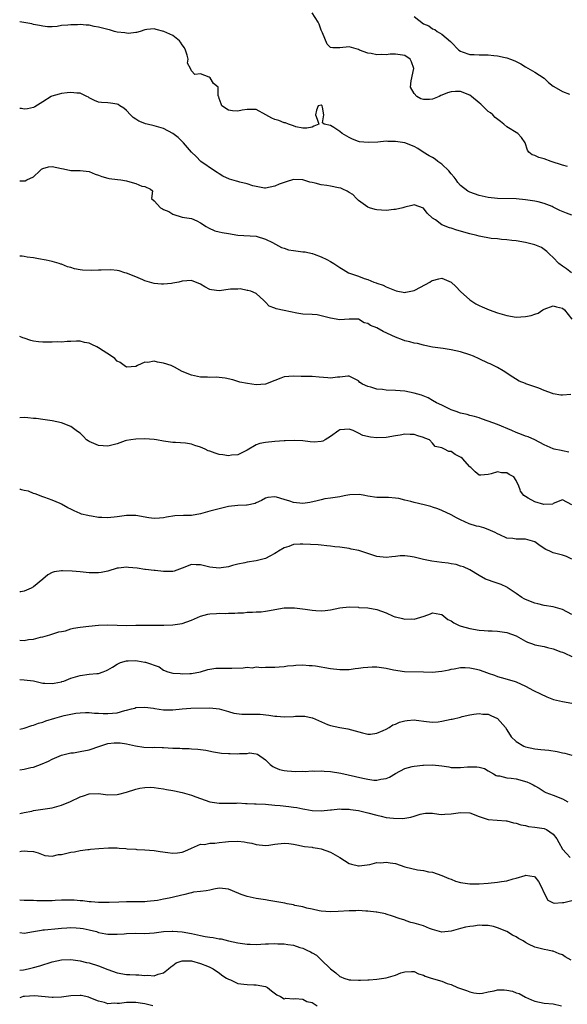
# Model space of a CAD drawing. Units: inches. Extents: x 2544000 to 2547000, y 1539000 to 1542000.
# Drawn here: x 2544000 to 2544118, y 1541069 to 1541282 of the extents above; entities that cross this region are included whole.
import ezdxf

# ---------------------------------------------------------------- set-up
doc = ezdxf.new("R2010")
doc.units = ezdxf.units.IN
doc.header["$MEASUREMENT"] = 0
doc.layers.add('LD25441539_2ft', color=43, linetype='Continuous')

msp = doc.modelspace()

# ---------------------------------------------------------------- linework, layer by layer
at = {"layer": 'LD25441539_2ft'}
for points, elevation in [([(2544118.08, 1541249.92), (2544117, 1541250.19), (2544114.55, 1541251), (2544113, 1541251.57), (2544111.86, 1541251.86), (2544111, 1541252.27), (2544110.43, 1541252.43), (2544109.73, 1541253), (2544109.42, 1541253.42), (2544108.94, 1541255), (2544108.16, 1541256.16), (2544107.38, 1541257), (2544105, 1541258.48), (2544104.37, 1541259), (2544103.59, 1541259.59), (2544102.47, 1541260.47), (2544101.96, 1541261), (2544101.44, 1541261.44), (2544101, 1541261.77), (2544099.76, 1541263), (2544099.36, 1541263.36), (2544099, 1541263.62), (2544097.4, 1541265), (2544097, 1541265.27), (2544095, 1541266.04), (2544093.95, 1541266.05), (2544093, 1541265.96), (2544092.19, 1541265.81), (2544091, 1541265.25), (2544090.78, 1541265.22), (2544090.38, 1541265), (2544089, 1541264.4), (2544088.32, 1541264.32), (2544087, 1541264.31), (2544086.46, 1541264.46), (2544085.57, 1541265), (2544085, 1541265.62), (2544084.25, 1541267), (2544084.35, 1541268.35), (2544084.49, 1541269), (2544084.62, 1541269.38), (2544084.94, 1541271), (2544084.44, 1541272.44), (2544084.19, 1541273), (2544083, 1541273.8), (2544081, 1541274.13), (2544079.88, 1541274.12), (2544079, 1541273.96), (2544077.95, 1541274.05), (2544077, 1541273.94), (2544075.74, 1541274.26), (2544075, 1541274.35), (2544073.22, 1541275), (2544073, 1541275.1), (2544071, 1541275.68), (2544069, 1541275.5), (2544067.46, 1541275.46), (2544067, 1541275.53), (2544066.24, 1541276.24), (2544065.27, 1541278.73), (2544065.15, 1541279), (2544065, 1541279.29), (2544064.56, 1541280.56), (2544064.31, 1541281), (2544063, 1541282.98)], 8402), ([(2544119, 1541239.38), (2544117.84, 1541239.84), (2544116.44, 1541240.44), (2544115.26, 1541241), (2544115, 1541241.15), (2544114.75, 1541241.25), (2544113, 1541241.93), (2544111.72, 1541242.28), (2544111, 1541242.42), (2544109, 1541242.75), (2544107, 1541242.92), (2544103, 1541242.99), (2544101, 1541243.21), (2544099, 1541243.68), (2544097.99, 1541243.99), (2544097, 1541244.4), (2544096.59, 1541244.59), (2544095, 1541245.79), (2544094.42, 1541246.42), (2544094.07, 1541247), (2544093.62, 1541247.62), (2544093, 1541248.33), (2544092.5, 1541249), (2544091, 1541250.43), (2544090.15, 1541251), (2544089.51, 1541251.51), (2544089, 1541251.85), (2544088.23, 1541252.23), (2544086.97, 1541253), (2544085.79, 1541253.79), (2544085, 1541254.24), (2544083, 1541255), (2544081, 1541255.3), (2544079.32, 1541255.32), (2544079, 1541255.33), (2544077.17, 1541255.17), (2544075.07, 1541255.07), (2544073.25, 1541255.25), (2544073, 1541255.31), (2544071.76, 1541255.76), (2544071, 1541256.13), (2544069.49, 1541257), (2544069, 1541257.43), (2544067.72, 1541258.28), (2544067, 1541258.72), (2544065.65, 1541259), (2544065.29, 1541259.29), (2544065.56, 1541261), (2544065.29, 1541262.72), (2544065.16, 1541263), (2544065, 1541263.14), (2544064.35, 1541263), (2544063.94, 1541262.06), (2544063.73, 1541261), (2544064.1, 1541260.1), (2544064.48, 1541259), (2544063.38, 1541258.62), (2544063, 1541258.4), (2544061.87, 1541258.13), (2544061, 1541258.16), (2544059.54, 1541258.46), (2544059, 1541258.69), (2544057.93, 1541259), (2544057.3, 1541259.3), (2544057, 1541259.32), (2544055.82, 1541259.82), (2544055, 1541260.04), (2544054.33, 1541260.33), (2544053.02, 1541261), (2544051, 1541262.21), (2544049.84, 1541262.16), (2544049, 1541262.21), (2544047.94, 1541262.06), (2544047, 1541261.8), (2544045.88, 1541261.88), (2544045, 1541262.04), (2544043.56, 1541263), (2544043.39, 1541263.39), (2544043, 1541264.52), (2544042.92, 1541264.92), (2544042.84, 1541265), (2544042.8, 1541265.2), (2544042.75, 1541267), (2544041.78, 1541267.78), (2544041.08, 1541269), (2544040.84, 1541269.16), (2544039, 1541269.88), (2544037.75, 1541269.75), (2544037, 1541270.55), (2544036.8, 1541271), (2544036.15, 1541272.15), (2544036.31, 1541273), (2544036.08, 1541273.92), (2544035.7, 1541275), (2544035.49, 1541275.49), (2544035, 1541276.1), (2544034.69, 1541276.69), (2544034.42, 1541277), (2544033, 1541278.1), (2544031.04, 1541279), (2544029.39, 1541279.39), (2544029, 1541279.55), (2544027.43, 1541279.43), (2544027, 1541279.37), (2544025.94, 1541279), (2544025.21, 1541278.79), (2544025, 1541278.8), (2544023.42, 1541278.58), (2544023, 1541278.61), (2544022.67, 1541278.67), (2544021, 1541278.86), (2544020.45, 1541279), (2544019.35, 1541279.35), (2544019, 1541279.42), (2544017, 1541279.96), (2544016.07, 1541280.07), (2544015, 1541280.33), (2544014.34, 1541280.34), (2544013, 1541280.49), (2544012.46, 1541280.46), (2544011, 1541280.46), (2544010.34, 1541280.34), (2544009, 1541280.25), (2544008.06, 1541280.06), (2544007, 1541280.01), (2544006.02, 1541280.02), (2544005, 1541280.11), (2544004.28, 1541280.28), (2544003, 1541280.52), (2544002.62, 1541280.62), (2544000.92, 1541280.92), (2544000, 1541281.06)], 8404), ([(2544085, 1541282.21), (2544087, 1541280.68), (2544088.21, 1541280.21), (2544089, 1541279.56), (2544089.45, 1541279.45), (2544089.98, 1541279), (2544091, 1541278.44), (2544092.84, 1541276.84), (2544093, 1541276.66), (2544094.65, 1541275), (2544095, 1541274.73), (2544095.38, 1541274.62), (2544097, 1541274.04), (2544097.98, 1541274.02), (2544099, 1541273.97), (2544101, 1541273.96), (2544102.18, 1541273.82), (2544103, 1541273.76), (2544104.63, 1541273.37), (2544105, 1541273.33), (2544105.79, 1541273), (2544106.68, 1541272.68), (2544108, 1541272), (2544109, 1541271.38), (2544110.54, 1541270.54), (2544111, 1541270.25), (2544113, 1541268.91), (2544114, 1541268), (2544115, 1541267.23), (2544115.12, 1541267.12), (2544117, 1541266.03), (2544118.5, 1541265.5)], 8400), ([(2544118.94, 1541227), (2544117.85, 1541227.85), (2544117, 1541228.41), (2544116.16, 1541229), (2544115, 1541230.26), (2544114.2, 1541231), (2544113.61, 1541231.61), (2544113, 1541232.03), (2544112.45, 1541232.45), (2544111, 1541233), (2544109, 1541233.51), (2544107, 1541233.86), (2544106.04, 1541233.96), (2544105, 1541234.11), (2544103.84, 1541234.16), (2544103, 1541234.31), (2544101.6, 1541234.4), (2544099, 1541234.85), (2544098.52, 1541235), (2544097, 1541235.38), (2544095.73, 1541235.73), (2544095, 1541235.97), (2544094.18, 1541236.18), (2544093, 1541236.59), (2544092.66, 1541236.66), (2544091, 1541237.35), (2544089.62, 1541238.38), (2544089, 1541238.77), (2544087.81, 1541239.81), (2544087, 1541240.92), (2544085, 1541241.67), (2544084.51, 1541241.49), (2544083, 1541241.15), (2544082.58, 1541241), (2544081, 1541240.62), (2544080.61, 1541240.61), (2544079, 1541240.43), (2544077, 1541240.57), (2544076.64, 1541240.64), (2544075.42, 1541241), (2544075, 1541241.16), (2544073, 1541242.6), (2544072.57, 1541243), (2544071.83, 1541243.83), (2544071, 1541244.31), (2544070.61, 1541244.61), (2544069.61, 1541245), (2544069.2, 1541245.2), (2544068.72, 1541245.28), (2544067, 1541245.66), (2544066.19, 1541245.81), (2544065, 1541245.94), (2544063.69, 1541246.31), (2544063, 1541246.42), (2544062.54, 1541246.54), (2544061.04, 1541247.04), (2544059, 1541247.12), (2544057.4, 1541246.6), (2544057, 1541246.48), (2544055.93, 1541246.07), (2544055, 1541245.63), (2544053, 1541245.21), (2544052.77, 1541245.23), (2544050.27, 1541245.73), (2544049, 1541246.18), (2544047.48, 1541246.52), (2544047, 1541246.67), (2544046.72, 1541246.72), (2544045.19, 1541247.19), (2544043.78, 1541247.78), (2544043, 1541248.32), (2544042.57, 1541248.57), (2544041.98, 1541249), (2544039.03, 1541251), (2544038.06, 1541252.06), (2544037.03, 1541253), (2544035.28, 1541255), (2544035, 1541255.28), (2544034.17, 1541256.17), (2544033, 1541257.01), (2544031, 1541258.08), (2544029, 1541258.64), (2544027.45, 1541259), (2544027.1, 1541259.1), (2544027, 1541259.15), (2544025.66, 1541259.66), (2544025, 1541260.12), (2544024.46, 1541260.46), (2544023.85, 1541261), (2544023, 1541261.94), (2544022.47, 1541262.47), (2544021.59, 1541263), (2544021.25, 1541263.25), (2544021, 1541263.31), (2544019.57, 1541263.57), (2544019, 1541263.59), (2544017.66, 1541263.66), (2544017, 1541263.77), (2544016.12, 1541264.12), (2544015, 1541264.68), (2544014.81, 1541264.81), (2544014.47, 1541265), (2544013, 1541265.67), (2544012.31, 1541265.69), (2544011, 1541265.88), (2544010.24, 1541265.76), (2544009, 1541265.61), (2544008.49, 1541265.51), (2544006.94, 1541265.06), (2544006.8, 1541265), (2544005, 1541263.82), (2544003.26, 1541262.74), (2544003, 1541262.62), (2544001.66, 1541262.34), (2544001, 1541262.29), (2544000.37, 1541262.37), (2544000, 1541262.38)], 8406), ([(2544000, 1541246.83), (2544000.84, 1541246.84), (2544001, 1541246.83), (2544001.16, 1541246.84), (2544001.55, 1541247), (2544003, 1541247.66), (2544004.35, 1541249), (2544004.7, 1541249.3), (2544005, 1541249.44), (2544006.2, 1541249.8), (2544007, 1541249.9), (2544009, 1541249.46), (2544009.41, 1541249.41), (2544011, 1541249.04), (2544013, 1541249.03), (2544015, 1541248.81), (2544016.24, 1541248.24), (2544017, 1541248.02), (2544017.71, 1541247.71), (2544019, 1541247.36), (2544019.29, 1541247.29), (2544021.07, 1541247.07), (2544021.83, 1541247), (2544023, 1541246.83), (2544023.27, 1541246.73), (2544025, 1541246.27), (2544026.33, 1541245.67), (2544027, 1541245.56), (2544028.21, 1541245), (2544028.62, 1541244.62), (2544028.43, 1541243), (2544029, 1541242.53), (2544030.32, 1541241), (2544030.78, 1541240.78), (2544031, 1541240.66), (2544032.17, 1541240.17), (2544033, 1541239.63), (2544035, 1541239), (2544037, 1541238.7), (2544038.18, 1541238.18), (2544039, 1541237.75), (2544040.18, 1541237), (2544040.66, 1541236.66), (2544042.04, 1541236.04), (2544043, 1541235.84), (2544043.67, 1541235.67), (2544045, 1541235.43), (2544047, 1541235.11), (2544051, 1541234.87), (2544053, 1541234.26), (2544054.49, 1541233.51), (2544056.45, 1541232.45), (2544057, 1541232.28), (2544057.93, 1541231.93), (2544059, 1541231.76), (2544061, 1541231.51), (2544061.51, 1541231.51), (2544063, 1541231.15), (2544063.14, 1541231.14), (2544063.46, 1541231), (2544065, 1541230.45), (2544066.16, 1541229.84), (2544067, 1541229.44), (2544067.7, 1541229), (2544069, 1541228.12), (2544069.73, 1541227.73), (2544070.87, 1541227), (2544071.09, 1541226.91), (2544073, 1541226.27), (2544074.23, 1541225.77), (2544075, 1541225.55), (2544076.34, 1541225), (2544076.85, 1541224.85), (2544077, 1541224.76), (2544078.32, 1541224.32), (2544079, 1541223.99), (2544081.11, 1541223.11), (2544083, 1541222.74), (2544083.2, 1541222.8), (2544085, 1541223.16), (2544085.31, 1541223.31), (2544088.4, 1541225), (2544088.76, 1541225.24), (2544089, 1541225.36), (2544090.34, 1541225.66), (2544091, 1541225.85), (2544093, 1541224.94), (2544094.02, 1541224.02), (2544095, 1541222.94), (2544097, 1541221.14), (2544098.32, 1541220.32), (2544099, 1541219.93), (2544099.66, 1541219.66), (2544101.15, 1541219), (2544103, 1541218.36), (2544105, 1541217.77), (2544107, 1541217.46), (2544109, 1541217.58), (2544110.21, 1541217.79), (2544111, 1541218.06), (2544111.73, 1541218.27), (2544112.78, 1541219), (2544113, 1541219.12), (2544115, 1541219.87), (2544115.67, 1541219.67), (2544117, 1541219.37), (2544117.44, 1541219), (2544118.99, 1541217)], 8408), ([(2544118.76, 1541200.76), (2544117, 1541200.6), (2544116.63, 1541200.63), (2544114.94, 1541200.94), (2544114.8, 1541201), (2544113, 1541201.63), (2544111.9, 1541202.1), (2544109.06, 1541203.06), (2544109, 1541203.1), (2544107.65, 1541203.65), (2544105.51, 1541205), (2544105, 1541205.38), (2544104.17, 1541205.83), (2544103, 1541206.56), (2544102.72, 1541206.72), (2544101.38, 1541207.38), (2544101, 1541207.52), (2544099, 1541208.48), (2544097.81, 1541209), (2544097, 1541209.34), (2544095, 1541209.96), (2544093, 1541210.42), (2544091.3, 1541210.69), (2544089, 1541210.98), (2544087.32, 1541211.32), (2544087, 1541211.36), (2544085.73, 1541211.73), (2544085, 1541211.83), (2544084.1, 1541212.1), (2544083, 1541212.36), (2544082.51, 1541212.51), (2544081, 1541213.09), (2544078.36, 1541214.36), (2544077, 1541215.11), (2544075.6, 1541215.6), (2544075, 1541216.09), (2544074.21, 1541216.21), (2544073, 1541217), (2544070.99, 1541216.99), (2544069, 1541216.85), (2544067, 1541217.2), (2544066.7, 1541217.3), (2544065, 1541217.75), (2544064.08, 1541217.92), (2544063, 1541218), (2544061, 1541218.1), (2544059.72, 1541218.28), (2544057, 1541218.85), (2544055.24, 1541219.24), (2544055, 1541219.39), (2544053.79, 1541219.79), (2544053, 1541220.68), (2544052.82, 1541220.82), (2544052.63, 1541221), (2544051, 1541222.55), (2544049.81, 1541223), (2544049.18, 1541223.18), (2544049, 1541223.19), (2544047.51, 1541223.51), (2544047, 1541223.48), (2544045.44, 1541223.44), (2544043, 1541223.09), (2544041.31, 1541223.31), (2544041, 1541223.4), (2544039.93, 1541223.93), (2544039, 1541224.57), (2544037, 1541225.36), (2544035, 1541225.17), (2544034.32, 1541225), (2544033, 1541224.72), (2544032.7, 1541224.7), (2544031, 1541224.51), (2544030.56, 1541224.56), (2544029, 1541224.66), (2544027, 1541225.28), (2544026.56, 1541225.44), (2544025, 1541226.13), (2544023, 1541226.91), (2544022.67, 1541227), (2544021.42, 1541227.42), (2544021, 1541227.51), (2544019.65, 1541227.65), (2544017.58, 1541227.58), (2544017, 1541227.53), (2544015.47, 1541227.47), (2544013.52, 1541227.53), (2544013, 1541227.64), (2544011.82, 1541227.82), (2544011, 1541228.13), (2544010.3, 1541228.3), (2544009, 1541228.85), (2544008.87, 1541228.87), (2544008.51, 1541229), (2544007, 1541229.42), (2544005.71, 1541229.71), (2544004.02, 1541229.98), (2544003, 1541230.25), (2544001.62, 1541230.38), (2544001, 1541230.52), (2544000.56, 1541230.56), (2544000, 1541230.54)], 8410), ([(2544118.36, 1541188.36), (2544117, 1541188.64), (2544116.68, 1541188.68), (2544115.19, 1541189), (2544115, 1541189.05), (2544113, 1541189.92), (2544111, 1541191), (2544109.61, 1541191.61), (2544109, 1541191.81), (2544108.16, 1541192.16), (2544107, 1541192.57), (2544106.07, 1541193), (2544103, 1541194.29), (2544101, 1541195.03), (2544099.54, 1541195.54), (2544099, 1541195.75), (2544098.01, 1541196.01), (2544097, 1541196.23), (2544096.43, 1541196.43), (2544095, 1541196.73), (2544094.82, 1541196.82), (2544094.27, 1541197), (2544093, 1541197.49), (2544091, 1541198.48), (2544089.84, 1541199), (2544089, 1541199.5), (2544088.01, 1541200.01), (2544086.59, 1541200.59), (2544085, 1541201.08), (2544083, 1541201.46), (2544081, 1541201.61), (2544079, 1541201.73), (2544078.17, 1541201.83), (2544077, 1541201.93), (2544075.67, 1541202.33), (2544075, 1541202.49), (2544073.91, 1541203), (2544073.34, 1541203.34), (2544073, 1541203.68), (2544071, 1541204.73), (2544070.73, 1541204.73), (2544069, 1541204.52), (2544068.51, 1541204.51), (2544067, 1541204.3), (2544066.38, 1541204.38), (2544064.52, 1541204.52), (2544063, 1541204.66), (2544062.63, 1541204.63), (2544061, 1541204.64), (2544060.63, 1541204.63), (2544059, 1541204.69), (2544057, 1541204.55), (2544056.28, 1541204.28), (2544055, 1541203.76), (2544053, 1541203.02), (2544051, 1541202.88), (2544049.1, 1541203.1), (2544047.45, 1541203.45), (2544045.91, 1541203.91), (2544044.3, 1541204.3), (2544043, 1541204.45), (2544042.48, 1541204.48), (2544041, 1541204.46), (2544040.49, 1541204.49), (2544039, 1541204.49), (2544037, 1541204.9), (2544035, 1541205.75), (2544033.35, 1541206.65), (2544032.65, 1541207), (2544031, 1541207.55), (2544029.72, 1541207.72), (2544029, 1541207.92), (2544027.65, 1541207.65), (2544027, 1541207.7), (2544025.41, 1541207), (2544025, 1541206.79), (2544023, 1541206.68), (2544022.51, 1541207), (2544021.68, 1541207.68), (2544021, 1541207.98), (2544020.5, 1541208.5), (2544019.82, 1541209), (2544017, 1541210.83), (2544016.6, 1541211), (2544015.52, 1541211.52), (2544015, 1541211.83), (2544013.98, 1541211.98), (2544013, 1541212.23), (2544012.25, 1541212.25), (2544011, 1541212.16), (2544010.22, 1541212.22), (2544009, 1541212.07), (2544008.12, 1541212.12), (2544007, 1541212.04), (2544006.02, 1541212.02), (2544005, 1541212.03), (2544004.08, 1541212.08), (2544003, 1541212.28), (2544002.43, 1541212.43), (2544000.93, 1541212.93), (2544000.67, 1541213), (2544000, 1541213.25)], 8412), ([(2544119, 1541177), (2544117, 1541178.08), (2544115, 1541177.27), (2544114.87, 1541177.13), (2544112.93, 1541177.07), (2544111, 1541177.62), (2544109.6, 1541178.4), (2544109, 1541178.75), (2544108.68, 1541179), (2544107.94, 1541179.94), (2544107.84, 1541180.23), (2544107.58, 1541181), (2544107, 1541182.22), (2544106.49, 1541183), (2544105.52, 1541183.52), (2544105, 1541183.86), (2544103.86, 1541183.86), (2544103, 1541184.09), (2544101.64, 1541183.64), (2544101, 1541183.52), (2544099.4, 1541183.4), (2544099, 1541183.4), (2544098.13, 1541184.13), (2544097.23, 1541185), (2544097, 1541185.16), (2544095.41, 1541187), (2544095.18, 1541187.18), (2544095, 1541187.29), (2544093.85, 1541187.85), (2544093, 1541188.46), (2544092.46, 1541188.46), (2544091.55, 1541189), (2544091, 1541189.25), (2544089.53, 1541189.53), (2544089, 1541190.27), (2544088.3, 1541191), (2544087.35, 1541191.35), (2544087, 1541191.53), (2544085.84, 1541191.84), (2544085, 1541192.12), (2544084.14, 1541192.14), (2544083, 1541192.23), (2544082.03, 1541192.03), (2544081, 1541191.87), (2544079, 1541191.47), (2544077, 1541191.44), (2544075.58, 1541191.58), (2544073.95, 1541191.95), (2544073, 1541192.46), (2544072.61, 1541192.61), (2544071.89, 1541193), (2544071, 1541193.29), (2544069, 1541193.13), (2544068.77, 1541193), (2544067, 1541191.69), (2544065.82, 1541191), (2544065.33, 1541190.67), (2544065, 1541190.62), (2544063.49, 1541190.51), (2544062.58, 1541190.58), (2544061, 1541190.77), (2544059.14, 1541190.86), (2544057.22, 1541190.78), (2544057, 1541190.76), (2544055, 1541190.63), (2544053, 1541190.45), (2544051.78, 1541190.22), (2544051, 1541189.93), (2544049, 1541188.76), (2544047, 1541187.75), (2544045.68, 1541187.68), (2544045, 1541187.53), (2544043.78, 1541187.78), (2544043, 1541187.83), (2544042.12, 1541188.12), (2544041, 1541188.52), (2544040.64, 1541188.64), (2544039.95, 1541189), (2544039, 1541189.43), (2544037.76, 1541189.76), (2544037, 1541190.05), (2544035.71, 1541190.29), (2544033.6, 1541190.4), (2544033, 1541190.4), (2544031, 1541190.68), (2544029.5, 1541191), (2544029, 1541191.09), (2544027, 1541191.23), (2544025, 1541191.15), (2544023.98, 1541191), (2544023, 1541190.82), (2544022.75, 1541190.75), (2544021, 1541190.16), (2544020.11, 1541189.89), (2544019, 1541189.65), (2544017, 1541189.75), (2544015, 1541190.61), (2544014.76, 1541190.76), (2544014.42, 1541191), (2544013.72, 1541191.72), (2544013, 1541192.41), (2544012.67, 1541192.67), (2544012.14, 1541193), (2544011, 1541193.89), (2544009, 1541194.66), (2544007, 1541195.07), (2544005, 1541195.34), (2544003.56, 1541195.56), (2544003, 1541195.59), (2544001.72, 1541195.72), (2544001, 1541195.77), (2544000, 1541195.75)], 8414), ([(2544119, 1541165.24), (2544117.83, 1541165.83), (2544117, 1541166.11), (2544115, 1541166.65), (2544114.25, 1541167), (2544113.36, 1541167.36), (2544112.14, 1541168.14), (2544111, 1541169.03), (2544109, 1541169.55), (2544108.41, 1541169.59), (2544107, 1541169.57), (2544106.29, 1541169.71), (2544105, 1541169.8), (2544103.51, 1541170.49), (2544103, 1541170.71), (2544102.45, 1541171), (2544101.48, 1541171.48), (2544101, 1541171.66), (2544100, 1541172), (2544099, 1541172.28), (2544098.42, 1541172.42), (2544096.9, 1541172.9), (2544095, 1541173.75), (2544094.16, 1541174.16), (2544093, 1541174.82), (2544091, 1541175.77), (2544090.1, 1541176.1), (2544089, 1541176.49), (2544088.59, 1541176.59), (2544087.15, 1541177), (2544085, 1541177.48), (2544084.29, 1541177.71), (2544083, 1541177.99), (2544081.68, 1541178.32), (2544081, 1541178.41), (2544079.45, 1541178.55), (2544079, 1541178.53), (2544077.4, 1541178.6), (2544077, 1541178.56), (2544075, 1541178.87), (2544074.42, 1541179), (2544073.21, 1541179.21), (2544071.15, 1541179.15), (2544070.31, 1541179), (2544069.25, 1541178.75), (2544069, 1541178.74), (2544067, 1541178.41), (2544065.75, 1541178.25), (2544065, 1541178.09), (2544064.14, 1541177.86), (2544062.52, 1541177.48), (2544061, 1541177.3), (2544059, 1541177.51), (2544058.21, 1541177.79), (2544057, 1541178.13), (2544055.35, 1541178.65), (2544055, 1541178.71), (2544053.45, 1541178.55), (2544053, 1541178.44), (2544052.09, 1541177.91), (2544051, 1541177.41), (2544050.73, 1541177.27), (2544049, 1541176.89), (2544048.9, 1541176.9), (2544047, 1541176.82), (2544045, 1541176.59), (2544043, 1541176.11), (2544041, 1541175.59), (2544039, 1541175.01), (2544037, 1541174.69), (2544035.33, 1541174.67), (2544033.41, 1541174.59), (2544031.67, 1541174.33), (2544031, 1541174.18), (2544030.14, 1541174.14), (2544029, 1541174.06), (2544027.8, 1541174.2), (2544025, 1541174.65), (2544023, 1541174.67), (2544021, 1541174.41), (2544019, 1541174.2), (2544017.72, 1541174.28), (2544017, 1541174.26), (2544015.45, 1541174.55), (2544015, 1541174.59), (2544014.65, 1541174.65), (2544013.35, 1541175), (2544013, 1541175.11), (2544011.71, 1541175.71), (2544011, 1541176.02), (2544010.34, 1541176.34), (2544009, 1541177.12), (2544008.75, 1541177.25), (2544007, 1541178.02), (2544005.4, 1541178.6), (2544005, 1541178.7), (2544003.35, 1541179.35), (2544003, 1541179.45), (2544001.9, 1541179.9), (2544001, 1541180.08), (2544000.41, 1541180.23), (2544000.26, 1541180.26), (2544000, 1541180.3)], 8416), ([(2544119, 1541153.33), (2544117, 1541154.44), (2544115, 1541155.03), (2544113, 1541155.32), (2544111.65, 1541155.65), (2544111, 1541155.78), (2544109, 1541156.58), (2544108.72, 1541156.72), (2544108.2, 1541157), (2544107, 1541157.88), (2544105.29, 1541159), (2544105.14, 1541159.14), (2544105, 1541159.21), (2544103.79, 1541159.79), (2544102.29, 1541160.29), (2544100.8, 1541160.8), (2544100.4, 1541161), (2544099, 1541161.74), (2544097, 1541162.95), (2544095.63, 1541163.63), (2544095, 1541163.79), (2544094.09, 1541164.09), (2544093, 1541164.26), (2544092.38, 1541164.38), (2544091, 1541164.55), (2544088.83, 1541164.83), (2544087, 1541165.2), (2544085, 1541165.69), (2544084.15, 1541165.85), (2544083, 1541166), (2544082.03, 1541165.97), (2544081, 1541165.84), (2544080.23, 1541165.77), (2544079, 1541165.63), (2544077, 1541165.88), (2544073.11, 1541167.11), (2544071.46, 1541167.46), (2544071, 1541167.54), (2544069, 1541167.83), (2544067.94, 1541167.94), (2544067, 1541168.07), (2544066.17, 1541168.17), (2544065, 1541168.26), (2544064.34, 1541168.34), (2544061, 1541168.54), (2544060.48, 1541168.48), (2544059, 1541168.4), (2544058.03, 1541168.03), (2544057, 1541167.69), (2544055.8, 1541167), (2544055.32, 1541166.68), (2544055, 1541166.49), (2544053.94, 1541165.94), (2544053, 1541165.43), (2544052.68, 1541165.32), (2544051, 1541164.94), (2544049, 1541164.65), (2544048.52, 1541164.52), (2544047, 1541164.2), (2544045.88, 1541163.88), (2544045, 1541163.64), (2544043.41, 1541163.41), (2544043, 1541163.33), (2544041, 1541163.55), (2544039.81, 1541163.81), (2544039, 1541164.08), (2544038.04, 1541164.04), (2544037, 1541164.12), (2544035, 1541163.3), (2544033.29, 1541162.72), (2544033, 1541162.63), (2544031.39, 1541162.61), (2544031, 1541162.6), (2544029.18, 1541162.82), (2544029, 1541162.86), (2544027.08, 1541163.08), (2544027, 1541163.08), (2544025.3, 1541163.3), (2544023.46, 1541163.46), (2544023, 1541163.54), (2544021.32, 1541163.32), (2544021, 1541163.32), (2544019, 1541162.7), (2544017.57, 1541162.43), (2544017, 1541162.35), (2544015, 1541162.36), (2544013, 1541162.51), (2544011.33, 1541162.67), (2544009.22, 1541162.78), (2544009, 1541162.78), (2544007.43, 1541162.57), (2544007, 1541162.41), (2544006.07, 1541161.93), (2544005, 1541161), (2544003, 1541159.31), (2544002.44, 1541159), (2544001, 1541158.41), (2544000.26, 1541158.26), (2544000, 1541158.21)], 8418), ([(2544000, 1541147.83), (2544001, 1541147.75), (2544001.93, 1541147.93), (2544003, 1541148.01), (2544004.46, 1541148.46), (2544005, 1541148.57), (2544006.49, 1541149), (2544008.4, 1541149.6), (2544009, 1541149.69), (2544009.86, 1541149.86), (2544011, 1541150.24), (2544011.6, 1541150.4), (2544013, 1541150.64), (2544014.87, 1541150.87), (2544017, 1541151.07), (2544019, 1541151.11), (2544021, 1541151.02), (2544023.01, 1541150.99), (2544025, 1541151.07), (2544029, 1541151.08), (2544031.07, 1541151.07), (2544033, 1541151.09), (2544035, 1541151.38), (2544037, 1541152.1), (2544039, 1541153), (2544040.58, 1541153.42), (2544041, 1541153.52), (2544042.42, 1541153.58), (2544043, 1541153.67), (2544044.42, 1541153.58), (2544045, 1541153.63), (2544046.38, 1541153.62), (2544047, 1541153.69), (2544048.27, 1541153.73), (2544049, 1541153.84), (2544050.18, 1541153.82), (2544051, 1541153.94), (2544052.07, 1541153.93), (2544053, 1541154.09), (2544053.82, 1541154.18), (2544055, 1541154.46), (2544057, 1541154.79), (2544059.22, 1541154.78), (2544061.49, 1541154.51), (2544063, 1541154.28), (2544063.81, 1541154.19), (2544065, 1541154.11), (2544065.82, 1541154.18), (2544067, 1541154.36), (2544069, 1541154.82), (2544071, 1541154.99), (2544073, 1541154.91), (2544073.11, 1541154.89), (2544075, 1541154.8), (2544077, 1541154.46), (2544079, 1541153.68), (2544080.51, 1541153), (2544080.87, 1541152.87), (2544081, 1541152.82), (2544082.49, 1541152.49), (2544083, 1541152.35), (2544084.41, 1541152.41), (2544085, 1541152.38), (2544087.19, 1541153), (2544088.51, 1541153.49), (2544089, 1541153.71), (2544090.57, 1541153.43), (2544091, 1541153.32), (2544092.27, 1541152.27), (2544093, 1541151.98), (2544093.54, 1541151.54), (2544094.68, 1541151), (2544094.91, 1541150.91), (2544095.15, 1541150.85), (2544097, 1541150.3), (2544099, 1541149.97), (2544100.11, 1541149.89), (2544101, 1541149.86), (2544101.86, 1541149.86), (2544103, 1541149.79), (2544105, 1541149.5), (2544107, 1541148.74), (2544109, 1541147.62), (2544109.41, 1541147.41), (2544110.49, 1541147), (2544111, 1541146.82), (2544113, 1541146.43), (2544113.77, 1541146.23), (2544115, 1541145.98), (2544116.66, 1541145.34), (2544117, 1541145.24), (2544117.49, 1541145), (2544119, 1541144.32)], 8420), ([(2544000, 1541139.31), (2544001, 1541139.3), (2544003, 1541139.03), (2544005, 1541138.58), (2544005.42, 1541138.58), (2544007, 1541138.45), (2544007.43, 1541138.57), (2544009, 1541138.84), (2544009.11, 1541138.89), (2544009.48, 1541139), (2544011, 1541139.6), (2544013, 1541140.23), (2544015, 1541140.47), (2544016.64, 1541140.64), (2544017, 1541140.65), (2544017.99, 1541141), (2544018.7, 1541141.3), (2544019, 1541141.39), (2544019.97, 1541142.03), (2544021, 1541142.65), (2544021.72, 1541143), (2544023, 1541143.39), (2544023.38, 1541143.38), (2544025, 1541143.41), (2544025.39, 1541143.39), (2544027, 1541143.09), (2544027.1, 1541143.1), (2544030.04, 1541142.04), (2544031, 1541141.38), (2544031.91, 1541141), (2544033, 1541140.7), (2544034.6, 1541140.6), (2544035, 1541140.55), (2544036.66, 1541140.66), (2544037, 1541140.65), (2544038.97, 1541141), (2544040.52, 1541141.48), (2544042.25, 1541141.75), (2544044.18, 1541141.82), (2544045, 1541141.75), (2544045.75, 1541141.75), (2544048.16, 1541141.84), (2544049, 1541141.97), (2544050.11, 1541141.89), (2544051, 1541142.07), (2544052.08, 1541141.92), (2544053, 1541142.02), (2544054.02, 1541142.02), (2544055, 1541141.98), (2544055.92, 1541142.08), (2544057, 1541142.12), (2544057.73, 1541142.27), (2544059, 1541142.37), (2544059.54, 1541142.46), (2544061, 1541142.51), (2544062.36, 1541142.36), (2544063, 1541142.37), (2544063.73, 1541142.27), (2544067, 1541141.7), (2544069, 1541141.48), (2544071, 1541141.53), (2544072.27, 1541141.73), (2544073, 1541141.77), (2544074.04, 1541141.96), (2544075, 1541142.03), (2544075.93, 1541142.07), (2544077, 1541142.08), (2544077.96, 1541141.96), (2544079, 1541141.8), (2544080.58, 1541141.42), (2544082.94, 1541141.06), (2544087, 1541140.99), (2544088.93, 1541140.93), (2544091, 1541141.11), (2544092.55, 1541141.45), (2544093, 1541141.57), (2544093.67, 1541141.67), (2544095, 1541141.93), (2544096.04, 1541141.96), (2544097, 1541141.85), (2544098.45, 1541141.55), (2544099, 1541141.42), (2544100.8, 1541140.8), (2544101, 1541140.72), (2544102.31, 1541140.31), (2544103, 1541139.99), (2544103.79, 1541139.79), (2544106.57, 1541139), (2544107, 1541138.86), (2544109, 1541137.91), (2544110.76, 1541137), (2544112.22, 1541136.22), (2544113.58, 1541135.58), (2544115.06, 1541135.06), (2544117, 1541134.6), (2544119, 1541134.26)], 8422), ([(2544000, 1541128.62), (2544001, 1541128.86), (2544002.6, 1541129.4), (2544003, 1541129.48), (2544004.08, 1541129.92), (2544005, 1541130.15), (2544005.6, 1541130.4), (2544007.54, 1541131), (2544009.61, 1541131.61), (2544012.11, 1541132.11), (2544013, 1541132.19), (2544014.21, 1541132.21), (2544015, 1541132.26), (2544016.1, 1541132.1), (2544017, 1541132.11), (2544018.01, 1541132.01), (2544019, 1541132), (2544021, 1541132.18), (2544022.64, 1541132.64), (2544023, 1541132.7), (2544024.12, 1541133), (2544024.8, 1541133.2), (2544025, 1541133.29), (2544027, 1541133.41), (2544028.85, 1541133.15), (2544029.1, 1541133.1), (2544031, 1541132.83), (2544033, 1541132.79), (2544035, 1541133), (2544036.86, 1541133.14), (2544041, 1541133.21), (2544043, 1541133.03), (2544045, 1541132.46), (2544046.12, 1541132.12), (2544047.86, 1541131.86), (2544049, 1541131.88), (2544049.85, 1541131.85), (2544051, 1541131.89), (2544051.84, 1541131.84), (2544053.69, 1541131.69), (2544055, 1541131.47), (2544055.45, 1541131.45), (2544057, 1541131.3), (2544059, 1541131.37), (2544059.42, 1541131.42), (2544061, 1541131.42), (2544061.44, 1541131.44), (2544063, 1541131.09), (2544063.09, 1541131.09), (2544066.32, 1541129.68), (2544067, 1541129.46), (2544068.98, 1541129.02), (2544070.74, 1541128.74), (2544073.85, 1541127.85), (2544075, 1541127.56), (2544075.59, 1541127.59), (2544077, 1541127.76), (2544078.33, 1541128.33), (2544079, 1541128.67), (2544079.61, 1541129), (2544080.44, 1541129.56), (2544081, 1541129.75), (2544081.87, 1541130.13), (2544083, 1541130.45), (2544083.51, 1541130.49), (2544085, 1541130.66), (2544085.42, 1541130.58), (2544087.68, 1541130.31), (2544089, 1541130.14), (2544090.21, 1541130.21), (2544091, 1541130.33), (2544093, 1541130.76), (2544093.22, 1541130.78), (2544095, 1541131.26), (2544095.38, 1541131.38), (2544097, 1541131.74), (2544097.84, 1541131.84), (2544099, 1541132.01), (2544099.85, 1541131.85), (2544101, 1541131.84), (2544101.55, 1541131.55), (2544103, 1541130.97), (2544104.68, 1541129), (2544105, 1541128.53), (2544105.95, 1541127), (2544107, 1541126.01), (2544108.65, 1541125), (2544109, 1541124.84), (2544111, 1541124.41), (2544112.28, 1541124.28), (2544114.07, 1541124.08), (2544115.81, 1541123.81), (2544117, 1541123.53), (2544117.46, 1541123.46), (2544119.03, 1541123.03)], 8424), ([(2544000, 1541119.88), (2544001, 1541120.04), (2544002.37, 1541120.37), (2544003, 1541120.48), (2544004.85, 1541121.15), (2544006.24, 1541121.76), (2544007, 1541122.18), (2544009, 1541123.04), (2544011, 1541123.51), (2544011.57, 1541123.57), (2544013, 1541123.8), (2544015, 1541124.2), (2544017.24, 1541125), (2544018.56, 1541125.44), (2544019, 1541125.52), (2544020.33, 1541125.67), (2544021, 1541125.72), (2544021.67, 1541125.67), (2544023, 1541125.47), (2544024.98, 1541125.02), (2544026.78, 1541124.78), (2544028.72, 1541124.72), (2544029, 1541124.74), (2544030.68, 1541124.68), (2544031, 1541124.68), (2544033, 1541124.57), (2544034.54, 1541124.54), (2544035, 1541124.48), (2544036.49, 1541124.49), (2544037, 1541124.42), (2544038.36, 1541124.36), (2544040.09, 1541124.09), (2544041.76, 1541123.76), (2544043.48, 1541123.48), (2544045, 1541123.36), (2544045.36, 1541123.36), (2544047, 1541123.3), (2544047.38, 1541123.38), (2544049, 1541123.38), (2544049.51, 1541123.51), (2544051, 1541123.32), (2544051.24, 1541123.24), (2544053, 1541122.02), (2544053.98, 1541121), (2544054.59, 1541120.59), (2544055, 1541120.39), (2544055.98, 1541119.98), (2544057, 1541119.75), (2544057.64, 1541119.64), (2544059.53, 1541119.53), (2544061, 1541119.56), (2544061.54, 1541119.54), (2544063, 1541119.64), (2544063.6, 1541119.6), (2544065, 1541119.67), (2544065.6, 1541119.6), (2544067, 1541119.53), (2544069.18, 1541119.18), (2544070.82, 1541118.82), (2544073.93, 1541118.07), (2544075, 1541117.83), (2544076.34, 1541117.66), (2544077, 1541117.62), (2544077.84, 1541117.84), (2544079, 1541118.02), (2544079.7, 1541118.3), (2544081, 1541119.12), (2544083, 1541120.18), (2544084.56, 1541120.56), (2544085, 1541120.69), (2544086.87, 1541120.87), (2544087, 1541120.9), (2544089, 1541120.93), (2544091, 1541120.71), (2544092.51, 1541120.51), (2544093, 1541120.41), (2544094.41, 1541120.41), (2544095, 1541120.36), (2544096.53, 1541120.53), (2544097, 1541120.55), (2544098.54, 1541120.54), (2544099, 1541120.48), (2544100.14, 1541120.14), (2544101, 1541119.68), (2544102.15, 1541119), (2544102.67, 1541118.67), (2544103, 1541118.57), (2544103.44, 1541118.56), (2544105, 1541118.14), (2544105.9, 1541118.1), (2544107, 1541117.91), (2544109.32, 1541117.32), (2544109.92, 1541117), (2544110.67, 1541116.67), (2544111, 1541116.42), (2544111.94, 1541115.94), (2544113, 1541115.2), (2544113.14, 1541115.14), (2544113.41, 1541115), (2544115, 1541114.41), (2544117, 1541113.61), (2544118.12, 1541113)], 8426), ([(2544000, 1541110.43), (2544001, 1541110.67), (2544002.63, 1541111), (2544003, 1541111.09), (2544005, 1541111.37), (2544005.47, 1541111.47), (2544007, 1541111.69), (2544007.99, 1541111.99), (2544009, 1541112.25), (2544010.95, 1541113.05), (2544013, 1541114.05), (2544013.72, 1541114.28), (2544015, 1541114.68), (2544017, 1541114.74), (2544019, 1541114.52), (2544021, 1541114.56), (2544021.37, 1541114.63), (2544023, 1541115.05), (2544025, 1541115.69), (2544025.91, 1541115.91), (2544027, 1541116.1), (2544028.11, 1541116.11), (2544029, 1541116.08), (2544029.93, 1541115.93), (2544031, 1541115.78), (2544031.62, 1541115.62), (2544033, 1541115.45), (2544033.34, 1541115.34), (2544035, 1541115.02), (2544037, 1541114.44), (2544037.93, 1541114.07), (2544041, 1541113), (2544043, 1541112.7), (2544046.72, 1541112.72), (2544047, 1541112.74), (2544048.65, 1541112.65), (2544049, 1541112.65), (2544050.57, 1541112.57), (2544051, 1541112.56), (2544053, 1541112.45), (2544055, 1541112.29), (2544056.16, 1541112.16), (2544057.97, 1541111.97), (2544059, 1541111.8), (2544059.73, 1541111.73), (2544061, 1541111.46), (2544061.43, 1541111.43), (2544063, 1541111.1), (2544065, 1541111.02), (2544067, 1541111.23), (2544067.23, 1541111.23), (2544069, 1541111.44), (2544069.39, 1541111.39), (2544071, 1541111.41), (2544071.33, 1541111.33), (2544073, 1541111.12), (2544075, 1541110.62), (2544077, 1541110.07), (2544077.9, 1541109.9), (2544079, 1541109.63), (2544080.57, 1541109.43), (2544082.6, 1541109.4), (2544083, 1541109.47), (2544084.33, 1541109.67), (2544085, 1541109.91), (2544086.31, 1541110.31), (2544087, 1541110.49), (2544087.48, 1541110.52), (2544089, 1541110.54), (2544090.32, 1541110.32), (2544091, 1541110.28), (2544091.66, 1541110.34), (2544093, 1541110.38), (2544095, 1541110.7), (2544097, 1541110.58), (2544099, 1541109.83), (2544101, 1541109.19), (2544104.85, 1541108.85), (2544105, 1541108.85), (2544106.44, 1541108.44), (2544107, 1541108.37), (2544107.99, 1541107.99), (2544109, 1541107.85), (2544109.67, 1541107.67), (2544111, 1541107.55), (2544113, 1541107.23), (2544113.18, 1541107.18), (2544113.53, 1541107), (2544115, 1541106.01), (2544115.77, 1541105), (2544116.23, 1541104.23), (2544117, 1541102.77), (2544117.82, 1541101.82), (2544118.66, 1541101)], 8428), ([(2544000, 1541102.26), (2544000.35, 1541102.35), (2544001, 1541102.42), (2544001.67, 1541102.33), (2544003, 1541102.29), (2544004.01, 1541101.99), (2544005.42, 1541101.42), (2544007, 1541101.3), (2544008.38, 1541101.62), (2544009, 1541101.63), (2544011, 1541102.15), (2544011.78, 1541102.22), (2544013, 1541102.49), (2544014.68, 1541102.68), (2544015, 1541102.7), (2544015.24, 1541102.76), (2544017.05, 1541102.95), (2544019.11, 1541103.1), (2544021.04, 1541103.04), (2544021.44, 1541103), (2544022.91, 1541102.91), (2544023.13, 1541102.87), (2544025, 1541102.76), (2544025.27, 1541102.73), (2544027, 1541102.66), (2544029, 1541102.5), (2544030.29, 1541102.29), (2544031.96, 1541102.04), (2544033, 1541101.92), (2544034, 1541102), (2544035, 1541102.14), (2544035.62, 1541102.38), (2544037, 1541103), (2544039, 1541103.83), (2544039.81, 1541103.81), (2544041, 1541104.07), (2544042.08, 1541104.08), (2544043, 1541104.2), (2544044.33, 1541104.33), (2544045, 1541104.41), (2544047, 1541104.49), (2544048.35, 1541104.35), (2544049, 1541104.24), (2544050.05, 1541104.05), (2544051, 1541103.77), (2544053, 1541103.6), (2544053.67, 1541103.67), (2544055, 1541103.87), (2544057, 1541104.06), (2544058, 1541104), (2544059, 1541103.84), (2544059.71, 1541103.71), (2544061.36, 1541103.36), (2544063, 1541103.19), (2544063.15, 1541103.15), (2544064.16, 1541103), (2544065, 1541102.84), (2544067, 1541102.1), (2544069.01, 1541101.01), (2544071, 1541099.7), (2544071.54, 1541099.54), (2544073, 1541099.18), (2544073.19, 1541099.19), (2544075.49, 1541099.49), (2544077, 1541099.87), (2544077.85, 1541099.85), (2544079, 1541100), (2544079.81, 1541099.81), (2544081, 1541099.66), (2544083, 1541099), (2544085.71, 1541098.29), (2544087, 1541098.18), (2544088.08, 1541097.92), (2544089, 1541097.8), (2544091, 1541097.11), (2544092.46, 1541096.46), (2544093, 1541096.28), (2544093.91, 1541095.91), (2544095, 1541095.61), (2544095.5, 1541095.5), (2544097, 1541095.3), (2544097.28, 1541095.28), (2544099, 1541095.28), (2544101, 1541095.44), (2544103, 1541095.66), (2544103.81, 1541095.81), (2544105, 1541095.95), (2544106.36, 1541096.36), (2544107, 1541096.5), (2544108.91, 1541097.09), (2544109, 1541097.14), (2544110.89, 1541096.89), (2544111, 1541096.84), (2544111.82, 1541095.82), (2544112.26, 1541095), (2544113.2, 1541093), (2544113.82, 1541091.82), (2544115, 1541091.22), (2544115.16, 1541091.16), (2544117, 1541091.26), (2544117.29, 1541091.29), (2544119, 1541091.73)], 8430), ([(2544118.82, 1541078.82), (2544117.58, 1541079.58), (2544117, 1541079.98), (2544116.24, 1541080.24), (2544115, 1541080.76), (2544114.79, 1541080.79), (2544113.85, 1541081), (2544113, 1541081.16), (2544111, 1541081.64), (2544109.68, 1541082.32), (2544109, 1541082.65), (2544108.51, 1541083), (2544107.53, 1541083.53), (2544107, 1541083.87), (2544106.24, 1541084.24), (2544105, 1541085), (2544103, 1541085.83), (2544102.09, 1541086.09), (2544101, 1541086.31), (2544099.7, 1541086.3), (2544099, 1541086.38), (2544097.8, 1541086.2), (2544097, 1541086.14), (2544096.06, 1541085.94), (2544095, 1541085.67), (2544093, 1541085.08), (2544091, 1541084.9), (2544089, 1541085.43), (2544088.33, 1541085.67), (2544087, 1541086.24), (2544085, 1541086.86), (2544084.31, 1541087), (2544083.3, 1541087.3), (2544083, 1541087.47), (2544081.81, 1541087.81), (2544080.37, 1541088.37), (2544079, 1541088.77), (2544078.83, 1541088.83), (2544077, 1541089.21), (2544076.8, 1541089.2), (2544075, 1541089.44), (2544074.57, 1541089.43), (2544073, 1541089.56), (2544072.48, 1541089.52), (2544071, 1541089.52), (2544068.66, 1541089.34), (2544067, 1541089.24), (2544065, 1541089.4), (2544064.51, 1541089.49), (2544063, 1541089.84), (2544061.92, 1541090.08), (2544061, 1541090.33), (2544059.33, 1541090.67), (2544059, 1541090.75), (2544057.61, 1541091), (2544057.11, 1541091.11), (2544055, 1541091.52), (2544053.7, 1541091.7), (2544053, 1541091.85), (2544051.97, 1541091.97), (2544051, 1541092.13), (2544050.3, 1541092.3), (2544049, 1541092.55), (2544047.72, 1541093), (2544045.83, 1541093.83), (2544045, 1541094.16), (2544043.68, 1541094.32), (2544043, 1541094.36), (2544041.84, 1541094.16), (2544041, 1541093.94), (2544040.2, 1541093.8), (2544039, 1541093.65), (2544037.49, 1541093.49), (2544037, 1541093.4), (2544036.7, 1541093.3), (2544035.56, 1541093), (2544032.19, 1541092.19), (2544031, 1541092), (2544029.72, 1541091.72), (2544027.47, 1541091.47), (2544027, 1541091.45), (2544023.45, 1541091.45), (2544023, 1541091.46), (2544021.37, 1541091.37), (2544019.28, 1541091.28), (2544019, 1541091.25), (2544017.3, 1541091.3), (2544017, 1541091.26), (2544015.44, 1541091.44), (2544015, 1541091.41), (2544013.62, 1541091.62), (2544013, 1541091.64), (2544011.77, 1541091.77), (2544011, 1541091.81), (2544009, 1541091.78), (2544007.68, 1541091.68), (2544007, 1541091.65), (2544005.63, 1541091.63), (2544003.67, 1541091.67), (2544003, 1541091.71), (2544001.68, 1541091.68), (2544001, 1541091.71), (2544000, 1541091.77)], 8432), ([(2544000, 1541084.79), (2544001, 1541084.7), (2544003, 1541085), (2544004.67, 1541085.33), (2544005, 1541085.36), (2544005.37, 1541085.37), (2544008.29, 1541085.71), (2544009, 1541085.73), (2544010.15, 1541085.85), (2544011, 1541085.86), (2544012.16, 1541085.84), (2544013, 1541085.77), (2544013.66, 1541085.66), (2544015, 1541085.4), (2544016.54, 1541085), (2544017, 1541084.85), (2544018.56, 1541084.56), (2544019, 1541084.46), (2544020.44, 1541084.44), (2544021, 1541084.46), (2544022.54, 1541084.54), (2544023, 1541084.59), (2544025, 1541084.64), (2544027, 1541084.63), (2544029, 1541084.76), (2544031, 1541085.02), (2544032.88, 1541085.12), (2544033, 1541085.14), (2544035, 1541084.95), (2544037, 1541084.57), (2544039, 1541084.14), (2544039.98, 1541083.98), (2544041, 1541083.78), (2544041.71, 1541083.71), (2544043, 1541083.45), (2544043.42, 1541083.42), (2544045, 1541083.04), (2544047, 1541082.6), (2544049, 1541082.29), (2544049.7, 1541082.3), (2544051, 1541082.25), (2544053, 1541082.37), (2544053.65, 1541082.35), (2544055, 1541082.43), (2544055.64, 1541082.36), (2544057, 1541082.35), (2544057.8, 1541082.2), (2544059, 1541082.09), (2544060.38, 1541081.62), (2544061, 1541081.47), (2544061.92, 1541081), (2544062.68, 1541080.68), (2544063, 1541080.47), (2544063.95, 1541079.95), (2544065, 1541078.95), (2544067.02, 1541077), (2544068.14, 1541076.14), (2544069, 1541075.36), (2544069.24, 1541075.24), (2544069.85, 1541075), (2544071, 1541074.64), (2544071.37, 1541074.63), (2544073, 1541074.51), (2544073.44, 1541074.56), (2544075, 1541074.59), (2544075.35, 1541074.65), (2544077, 1541074.73), (2544079, 1541075.04), (2544081, 1541075.64), (2544082.13, 1541076.13), (2544083, 1541076.37), (2544084.42, 1541076.42), (2544085, 1541076.38), (2544085.93, 1541075.93), (2544087, 1541075.63), (2544087.41, 1541075.41), (2544088.7, 1541075), (2544091, 1541074.32), (2544092.14, 1541073.86), (2544093, 1541073.61), (2544094.32, 1541073), (2544094.82, 1541072.82), (2544095, 1541072.74), (2544096.31, 1541072.31), (2544097, 1541072.01), (2544097.85, 1541071.85), (2544099, 1541071.7), (2544099.76, 1541071.76), (2544101, 1541072.05), (2544102.24, 1541072.24), (2544103, 1541072.43), (2544104.44, 1541072.44), (2544105, 1541072.41), (2544106.19, 1541072.19), (2544107, 1541071.84), (2544107.64, 1541071.64), (2544109, 1541070.87), (2544110.33, 1541070.33), (2544111, 1541069.99), (2544113, 1541069.57), (2544115, 1541069.41), (2544116.79, 1541069)], 8434), ([(2544000, 1541076.73), (2544000.8, 1541076.8), (2544001.82, 1541077), (2544003, 1541077.25), (2544004.35, 1541077.65), (2544007, 1541078.5), (2544009, 1541078.91), (2544011, 1541078.98), (2544013, 1541078.73), (2544014.38, 1541078.38), (2544015, 1541078.29), (2544017, 1541077.67), (2544019, 1541076.82), (2544021, 1541076.09), (2544023, 1541075.77), (2544023.77, 1541075.77), (2544025, 1541075.69), (2544025.71, 1541075.71), (2544027, 1541075.57), (2544027.64, 1541075.64), (2544029, 1541075.5), (2544029.81, 1541075.81), (2544031, 1541076.09), (2544032.09, 1541077), (2544032.56, 1541077.44), (2544033, 1541077.7), (2544033.75, 1541078.25), (2544035, 1541078.7), (2544035.26, 1541078.74), (2544037, 1541078.71), (2544039, 1541078.15), (2544040.47, 1541077.53), (2544041, 1541077.33), (2544041.71, 1541077), (2544042.45, 1541076.45), (2544043, 1541076.1), (2544043.59, 1541075.59), (2544044.6, 1541075), (2544045, 1541074.74), (2544045.41, 1541074.59), (2544047, 1541073.85), (2544048.31, 1541073.69), (2544049, 1541073.59), (2544050.45, 1541073.55), (2544051, 1541073.57), (2544053, 1541073.19), (2544053.44, 1541073), (2544054.27, 1541072.27), (2544055.39, 1541071.39), (2544056.24, 1541071), (2544057, 1541070.53), (2544057.36, 1541070.64), (2544059, 1541070.5), (2544059.39, 1541070.61), (2544061, 1541070.43), (2544061.92, 1541069.92), (2544063, 1541069.71), (2544064.12, 1541069)], 8436), ([(2544028.67, 1541069), (2544027, 1541069.43), (2544026.48, 1541069.52), (2544025, 1541069.73), (2544024.26, 1541069.74), (2544023, 1541069.71), (2544021.54, 1541069.54), (2544021, 1541069.52), (2544020.44, 1541069.56), (2544019, 1541069.48), (2544018.3, 1541069.7), (2544017, 1541069.99), (2544015, 1541070.84), (2544014.87, 1541070.87), (2544013.22, 1541071.22), (2544013, 1541071.24), (2544011, 1541071.14), (2544009, 1541070.87), (2544007.2, 1541070.8), (2544007, 1541070.78), (2544003.17, 1541071.17), (2544001.07, 1541071.06), (2544000.78, 1541071), (2544000, 1541070.73)], 8438)]:
    msp.add_lwpolyline(points, dxfattribs=dict(at, elevation=elevation))

doc.saveas('drawing.dxf')
